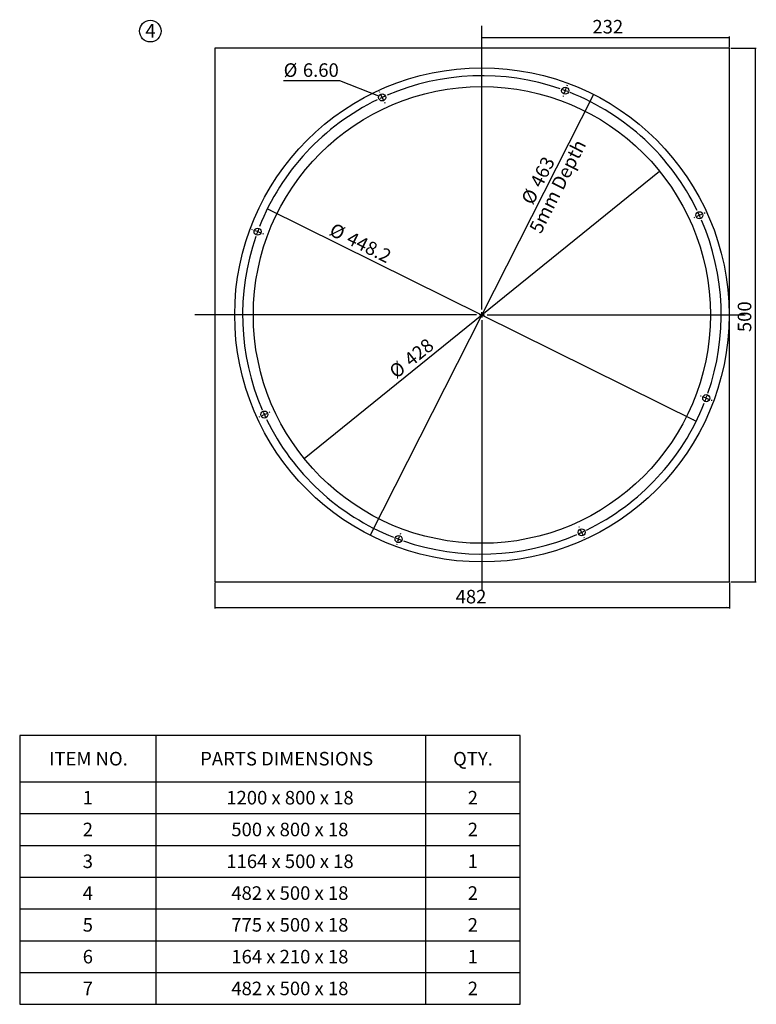
# Model space of a CAD drawing. Units: millimetres. Extents: x 60 to 3455, y 28 to 1944.
# Drawn here: x 1138 to 1828, y 35 to 958 of the extents above; entities that cross this region are included whole.
import ezdxf

# ---------------------------------------------------------------- set-up
doc = ezdxf.new("R2010")
doc.units = ezdxf.units.MM
doc.layers.add('CAJETIN', color=179, linetype='Continuous')
doc.layers.add('SLD-0_0', color=179, linetype='Continuous')
doc.styles.add('SLDTEXTSTYLE0', font='TXT', dxfattribs={"width": 0.605})
doc.styles.add('SLDTEXTSTYLE1', font='TXT', dxfattribs={"width": 0.75})
doc.styles.add('SLDTEXTSTYLE2', font='TXT', dxfattribs={"width": 0.575})
doc.dimstyles.new('SLDDIMSTYLE1', dxfattribs={"dimtxt": 12.32793, "dimasz": 3.302, "dimexe": 0, "dimexo": 0.0625, "dimgap": 3.081982, "dimtad": 1, "dimrnd": 1e-09, "dimzin": 12, "dimdsep": 46, "dimtxsty": 'SLDTEXTSTYLE0', "dimsah": 1, "dimcen": 0.09, "dimadec": 0, "dimazin": 3, "dimtfac": 1, "dimtofl": 0, "dimtmove": 0, "dimatfit": 3, "dimfxl": 1, "dimfrac": 2, "dimtolj": 1, "dimtzin": 12, "dimarcsym": 0})
doc.dimstyles.new('SLDDIMSTYLE2', dxfattribs={"dimtxt": 12.32793, "dimasz": 3.302, "dimexe": 0, "dimexo": 0.0625, "dimgap": 3.081982, "dimtad": 1, "dimrnd": 1e-09, "dimzin": 12, "dimdsep": 46, "dimtxsty": 'SLDTEXTSTYLE0', "dimsah": 1, "dimcen": 0, "dimadec": 0, "dimazin": 3, "dimtfac": 1, "dimtmove": 0, "dimatfit": 3, "dimfxl": 1, "dimfrac": 2, "dimtolj": 1, "dimtzin": 12, "dimarcsym": 0})
doc.dimstyles.new('SLDDIMSTYLE3', dxfattribs={"dimtxt": 12.32793, "dimasz": 3.302, "dimexe": 0, "dimexo": 0.0625, "dimgap": 3.081982, "dimtad": 0, "dimtih": 1, "dimtoh": 1, "dimrnd": 1e-09, "dimzin": 4, "dimdsep": 46, "dimtxsty": 'SLDTEXTSTYLE0', "dimsah": 1, "dimcen": 0, "dimadec": 0, "dimazin": 1, "dimtfac": 1, "dimtofl": 0, "dimtmove": 0, "dimatfit": 3, "dimfxl": 1, "dimfrac": 2, "dimtolj": 1, "dimtzin": 12, "dimarcsym": 0})
doc.dimstyles.new('SLDDIMSTYLE4', dxfattribs={"dimtxt": 12.32793, "dimasz": 3.302, "dimexe": 0, "dimexo": 0.0625, "dimgap": 3.081982, "dimtad": 1, "dimdec": 1, "dimrnd": 1e-09, "dimzin": 12, "dimdsep": 46, "dimtxsty": 'SLDTEXTSTYLE0', "dimsah": 1, "dimcen": 0, "dimadec": 0, "dimazin": 3, "dimtfac": 1, "dimtmove": 0, "dimatfit": 3, "dimfxl": 1, "dimfrac": 2, "dimtolj": 1, "dimtzin": 12, "dimarcsym": 0})
doc.dimstyles.new('SLDDIMSTYLE5', dxfattribs={"dimtxt": 12.32793, "dimasz": 3.302, "dimexe": 0, "dimexo": 0.0625, "dimgap": 3.081982, "dimtad": 1, "dimrnd": 1e-09, "dimzin": 12, "dimdsep": 46, "dimtxsty": 'SLDTEXTSTYLE0', "dimsah": 1, "dimcen": 0, "dimadec": 0, "dimazin": 3, "dimtfac": 1, "dimtmove": 0, "dimatfit": 3, "dimfxl": 1, "dimfrac": 2, "dimtolj": 1, "dimtzin": 12, "dimarcsym": 0})

# ---------------------------------------------------------------- blocks, each defined once
blk = doc.blocks.new('SW_NOTE_5')
at = {"layer": 'SLD-0_0', "color": 0}
blk.add_circle((4.66, 9.61), 10.15, dxfattribs=at)
at = {"layer": 'SLD-0_0', "color": 0, "insert": (0, 16.32), "char_height": 12.7, "attachment_point": 1, "style": 'SLDTEXTSTYLE0'}
blk.add_mtext('4', dxfattribs=at)
blk = doc.blocks.new('SW_TABLEANNOTATION_0')
at = {"layer": 'CAJETIN', "color": 0}
for p, q in [((0, 0), (0, -251.79)), ((468.58, 0), (0, 0)), ((127.4, 0), (127.4, -43.3)), ((379.92, 0), (379.92, -43.3)), ((468.58, -251.79), (468.58, 0)), ((0, -43.3), (468.58, -43.3)), ((127.4, -43.3), (127.4, -251.79)), ((379.92, -43.3), (379.92, -251.79)), ((0, -73.08), (468.58, -73.08)), ((0, -102.87), (468.58, -102.87)), ((0, -132.65), (468.58, -132.65)), ((0, -162.44), (468.58, -162.44)), ((0, -192.22), (468.58, -192.22)), ((0, -222.01), (468.58, -222.01)), ((0, -251.79), (468.58, -251.79))]:
    blk.add_line(p, q, dxfattribs=at)
at = {"layer": 'CAJETIN', "color": 0, "char_height": 12.7, "attachment_point": 1}
for s, insert, style in [('ITEM NO.', (27.45, -15.32), 'SLDTEXTSTYLE1'), ('PARTS DIMENSIONS', (168.99, -15.32), 'SLDTEXTSTYLE0'), ('QTY.', (405.87, -15.32), 'SLDTEXTSTYLE1'), ('1', (59.01, -51.86), 'SLDTEXTSTYLE1'), ('1200 x 800 x 18', (193.45, -51.86), 'SLDTEXTSTYLE0'), ('2', (419.56, -51.86), 'SLDTEXTSTYLE1'), ('2', (59.01, -81.64), 'SLDTEXTSTYLE1'), ('500 x 800 x 18', (198.16, -81.64), 'SLDTEXTSTYLE2'), ('2', (419.56, -81.64), 'SLDTEXTSTYLE1'), ('3', (59.01, -111.43), 'SLDTEXTSTYLE1'), ('1164 x 500 x 18', (193.45, -111.43), 'SLDTEXTSTYLE0'), ('1', (419.56, -111.43), 'SLDTEXTSTYLE1'), ('4', (59.01, -141.21), 'SLDTEXTSTYLE1'), ('482 x 500 x 18', (198.16, -141.21), 'SLDTEXTSTYLE2'), ('2', (419.56, -141.21), 'SLDTEXTSTYLE1'), ('5', (59.01, -171), 'SLDTEXTSTYLE1'), ('775 x 500 x 18', (198.16, -171), 'SLDTEXTSTYLE2'), ('2', (419.56, -171), 'SLDTEXTSTYLE1'), ('6', (59.01, -200.78), 'SLDTEXTSTYLE1'), ('164 x 210 x 18', (198.16, -200.78), 'SLDTEXTSTYLE2'), ('1', (419.56, -200.78), 'SLDTEXTSTYLE1'), ('7', (59.01, -230.57), 'SLDTEXTSTYLE1'), ('482 x 500 x 18', (198.16, -230.57), 'SLDTEXTSTYLE2'), ('2', (419.56, -230.57), 'SLDTEXTSTYLE1')]:
    blk.add_mtext(s, dxfattribs=dict(at, insert=insert, style=style))
blk = doc.blocks.new('_D_6')
at = {"layer": 'SLD-0_0'}
for p, q in [((1804.28, 931.17), (1828.28, 931.17)), ((1827.28, 931.17), (1827.28, 431.17)), ((1804.28, 431.17), (1828.28, 431.17))]:
    blk.add_line(p, q, dxfattribs=at)
for points in [[(1827.28, 931.17), (1826.78, 927.87), (1827.79, 927.87)], [(1827.28, 431.17), (1827.79, 434.47), (1826.78, 434.47)]]:
    blk.add_solid(points, dxfattribs=at)
at = {"layer": 'SLD-0_0', "insert": (1810.91, 665.04), "char_height": 12.7, "attachment_point": 1, "rotation": 90, "style": 'SLDTEXTSTYLE0'}
blk.add_mtext('500', dxfattribs=at)
blk = doc.blocks.new('_D_7')
at = {"layer": 'SLD-0_0'}
for p, q in [((1321.28, 430.17), (1321.28, 406.17)), ((1803.28, 430.17), (1803.28, 406.17)), ((1321.28, 407.17), (1803.28, 407.17))]:
    blk.add_line(p, q, dxfattribs=at)
for points in [[(1321.28, 407.17), (1324.59, 406.66), (1324.59, 407.68)], [(1803.28, 407.17), (1799.98, 407.68), (1799.98, 406.66)]]:
    blk.add_solid(points, dxfattribs=at)
at = {"layer": 'SLD-0_0', "insert": (1546.7, 423.54), "char_height": 12.7, "attachment_point": 1, "style": 'SLDTEXTSTYLE0'}
blk.add_mtext('482', dxfattribs=at)
blk = doc.blocks.new('_D_8')
at = {"layer": 'SLD-0_0'}
blk.add_line((1404.95, 546.52), (1737.62, 815.81), dxfattribs=at)
for points in [[(1737.62, 815.81), (1734.73, 814.13), (1735.37, 813.34)], [(1404.95, 546.52), (1407.83, 548.21), (1407.2, 549)]]:
    blk.add_solid(points, dxfattribs=at)
at = {"layer": 'SLD-0_0', "char_height": 12.7, "attachment_point": 1, "rotation": 38.98906, "style": 'SLDTEXTSTYLE0'}
for s, insert in [('428', (1497.05, 642.02)), ('%%c', (1483.07, 630.71))]:
    blk.add_mtext(s, dxfattribs=dict(at, insert=insert))
blk = doc.blocks.new('_D_9')
at = {"layer": 'SLD-0_0'}
for p, q in [((1438.15, 900.52), (1385.66, 900.52)), ((1474.83, 886.09), (1438.15, 900.52))]:
    blk.add_line(p, q, dxfattribs=at)
blk.add_solid([(1474.83, 886.09), (1471.94, 887.77), (1471.57, 886.83)], dxfattribs=at)
at = {"layer": 'SLD-0_0', "char_height": 12.7, "attachment_point": 1, "style": 'SLDTEXTSTYLE0'}
for s, insert in [('%%c', (1385.66, 916.89)), ('6.60', (1403.64, 916.89))]:
    blk.add_mtext(s, dxfattribs=dict(at, insert=insert))
blk = doc.blocks.new('_D_10')
at = {"layer": 'CAJETIN'}
blk.add_line((1370.47, 780.64), (1772.1, 581.7), dxfattribs=at)
for points in [[(1370.47, 780.64), (1373.2, 778.72), (1373.66, 779.63)], [(1772.1, 581.7), (1769.36, 583.62), (1768.91, 582.71)]]:
    blk.add_solid(points, dxfattribs=at)
at = {"layer": 'CAJETIN', "char_height": 12.7, "attachment_point": 1, "rotation": 333.64847, "style": 'SLDTEXTSTYLE0'}
for s, insert in [('%%c', (1432.99, 767.91)), ('448.2', (1449.11, 759.92))]:
    blk.add_mtext(s, dxfattribs=dict(at, insert=insert))
blk = doc.blocks.new('_D_11')
at = {"layer": 'CAJETIN'}
for p, q in [((1571.28, 941.17), (1803.28, 941.17)), ((1803.28, 932.17), (1803.28, 942.17))]:
    blk.add_line(p, q, dxfattribs=at)
for points in [[(1571.28, 941.17), (1574.59, 940.66), (1574.59, 941.68)], [(1803.28, 941.17), (1799.98, 941.68), (1799.98, 940.66)]]:
    blk.add_solid(points, dxfattribs=at)
at = {"layer": 'CAJETIN', "insert": (1674.78, 957.54), "char_height": 12.7, "attachment_point": 1, "style": 'SLDTEXTSTYLE0'}
blk.add_mtext('232', dxfattribs=at)
blk = doc.blocks.new('_D_12')
at = {"layer": 'SLD-0_0', "color": 7}
blk.add_line((1675.91, 887.67), (1466.65, 474.66), dxfattribs=at)
for points in [[(1675.91, 887.67), (1673.97, 884.96), (1674.87, 884.5)], [(1466.65, 474.66), (1468.6, 477.38), (1467.69, 477.84)]]:
    blk.add_solid(points, dxfattribs=at)
at = {"layer": 'SLD-0_0', "color": 7, "char_height": 12.7, "attachment_point": 1, "rotation": 63.13037, "style": 'SLDTEXTSTYLE0'}
for s, insert in [('5mm Depth', (1615.15, 762.14)), ('463', (1615.72, 805.15)), ('%%c', (1607.59, 789.11))]:
    blk.add_mtext(s, dxfattribs=dict(at, insert=insert))
blk = doc.blocks.new('SW_CENTERMARKSYMBOL_0')
at = {"layer": 'CAJETIN', "color": 0}
for p, q in [((0, 0), (-0.87, -2.34)), ((0, 0), (0.87, 2.34)), ((1.74, 4.69), (2.02, 5.44)), ((-173.48, -1.82), (-173.82, -1.09)), ((-171.4, -6.36), (-172.44, -4.09)), ((-171.4, -6.36), (-170.36, -8.64)), ((-1.74, -4.69), (-2.02, -5.44)), ((-169.32, -10.91), (-168.98, -11.64)), ((121.15, -118.78), (120.43, -119.11)), ((125.7, -116.7), (123.43, -117.74)), ((125.7, -116.7), (127.97, -115.66)), ((130.24, -114.61), (130.97, -114.28)), ((-292.78, -130.32), (-293.53, -130.04)), ((-288.1, -132.06), (-290.44, -131.19)), ((-288.1, -132.06), (-285.75, -132.93)), ((-283.41, -133.8), (-282.66, -134.08)), ((127.37, -286.36), (126.62, -286.08)), ((132.06, -288.1), (129.72, -287.23)), ((132.06, -288.1), (134.41, -288.97)), ((136.75, -289.84), (137.5, -290.12)), ((-281.73, -303.46), (-284.01, -304.5)), ((-281.73, -303.46), (-279.46, -302.42)), ((-277.19, -301.38), (-276.46, -301.04)), ((-286.28, -305.54), (-287.01, -305.88)), ((-154.29, -415.47), (-154.02, -414.72)), ((13.28, -409.25), (12.95, -408.52)), ((15.36, -413.79), (14.32, -411.52)), ((15.36, -413.79), (16.41, -416.07)), ((-156.04, -420.16), (-156.91, -422.5)), ((-156.04, -420.16), (-155.17, -417.82)), ((17.45, -418.34), (17.78, -419.07)), ((-157.78, -424.85), (-158.05, -425.6))]:
    blk.add_line(p, q, dxfattribs=at)
for start, end in [(70.90474, 113.34802), (69.62638, 70.26556), (115.90474, 158.34802), (114.62638, 115.26556), (113.9872, 114.62638), (68.9872, 69.62638), (25.90474, 68.34802), (24.62638, 25.26556), (23.9872, 24.62638), (340.90474, 23.34802), (160.90474, 203.34802), (159.62638, 160.26556), (158.9872, 159.62638), (339.62638, 340.26556), (295.90474, 338.34802), (338.9872, 339.62638), (203.9872, 204.62638), (204.62638, 205.26556), (205.90474, 248.34802), (293.9872, 294.62638), (294.62638, 295.26556), (248.9872, 249.62638), (249.62638, 250.26556), (250.90474, 293.34802)]:
    blk.add_arc((-78.02, -210.08), 224.1, start, end, dxfattribs=at)
blk = doc.blocks.new('SW_CENTERMARKSYMBOL_1')
at = {"layer": 'CAJETIN', "color": 0}
for p, q in [((0, 5), (0, 270.79)), ((-5, 0), (-268.75, 0)), ((0, 0), (-2.5, 0)), ((0, 0), (0, 2.5)), ((0, 0), (0, -2.5)), ((0, 0), (2.5, 0)), ((5, 0), (246.43, 0)), ((0, -5), (0, -258.68))]:
    blk.add_line(p, q, dxfattribs=at)

msp = doc.modelspace()

# ---------------------------------------------------------------- linework, layer by layer
at = {"color": 7, "linetype": 'Continuous'}
for p, q in [((1321.283, 931.167), (1321.283, 431.167)), ((1803.283, 931.167), (1321.283, 931.167)), ((1803.283, 431.167), (1803.283, 931.167)), ((1321.283, 431.167), (1803.283, 431.167))]:
    msp.add_line(p, q, dxfattribs=at)
for centre, radius in [((1571.283, 681.167), 231.5), ((1571.283, 681.167), 214), ((1477.902, 884.883), 3.3), ((1649.301, 891.247), 3.3), ((1774.999, 774.549), 3.3), ((1361.204, 759.185), 3.3), ((1781.363, 603.15), 3.3), ((1367.568, 587.786), 3.3), ((1664.665, 477.452), 3.3), ((1493.266, 471.088), 3.3)]:
    msp.add_circle(centre, radius, dxfattribs=at)

# ---------------------------------------------------------------- block references
at = {"layer": 'CAJETIN'}
for name, p in [('SW_CENTERMARKSYMBOL_1', (1571.283, 681.167)), ('SW_CENTERMARKSYMBOL_0', (1649.301, 891.247)), ('SW_TABLEANNOTATION_0', (1138.456, 287.027))]:
    msp.add_blockref(name, p, dxfattribs=at)
at = {"layer": 'SLD-0_0'}
msp.add_blockref('SW_NOTE_5', (1256.122, 937.457), dxfattribs=at)

# ---------------------------------------------------------------- dimensions: what is measured, and where the dimension line sits
at = {"layer": 'CAJETIN'}
dim = msp.add_linear_dim(base=(1803.283, 941.167), p1=(1571.283, 951.955), p2=(1803.283, 931.167), dimstyle='SLDDIMSTYLE1', dxfattribs=at)
dim.commit()
dim.dimension.update_dxf_attribs({"geometry": '_D_11', "text_midpoint": (1688.893, 941.167), "dimtype": 160})
dim = msp.add_diameter_dim_2p(p1=(1370.471, 780.64), p2=(1772.095, 581.695), dimstyle='SLDDIMSTYLE4', dxfattribs=at)
dim.commit()
dim.dimension.update_dxf_attribs({"geometry": '_D_10', "text_midpoint": (1452.407, 740.053), "dimtype": 163})
at = {"layer": 'SLD-0_0'}
dim = msp.add_linear_dim(base=(1827.283, 431.167), p1=(1803.283, 931.167), p2=(1803.283, 431.167), angle=90, dimstyle='SLDDIMSTYLE1', dxfattribs=at)
dim.commit()
dim.dimension.update_dxf_attribs({"geometry": '_D_6', "text_midpoint": (1827.283, 679.146), "dimtype": 160})
for p1, p2, dimstyle, picture, middle in [((1480.973, 883.675), (1474.831, 886.091), 'SLDDIMSTYLE3', '_D_9', (1411.111, 910.785)), ((1404.948, 546.525), (1737.618, 815.81), 'SLDDIMSTYLE2', '_D_8', (1510.75, 632.168))]:
    dim = msp.add_diameter_dim_2p(p1=p1, p2=p2, dimstyle=dimstyle, dxfattribs=at)
    dim.commit()
    dim.dimension.update_dxf_attribs({"geometry": picture, "text_midpoint": middle, "dimtype": 163})
at = {"layer": 'SLD-0_0', "color": 7}
dim = msp.add_diameter_dim_2p(p1=(1675.913, 887.674), p2=(1466.654, 474.661), dimstyle='SLDDIMSTYLE5', dxfattribs=at)
dim.commit()
dim.dimension.update_dxf_attribs({"geometry": '_D_12', "text_midpoint": (1632.661, 802.309), "dimtype": 163})
at = {"layer": 'SLD-0_0'}
dim = msp.add_linear_dim(base=(1803.283, 407.167), p1=(1321.283, 431.167), p2=(1803.283, 431.167), dimstyle='SLDDIMSTYLE1', dxfattribs=at)
dim.commit()
dim.dimension.update_dxf_attribs({"geometry": '_D_7', "text_midpoint": (1560.816, 407.167), "dimtype": 160})

doc.saveas('drawing.dxf')
